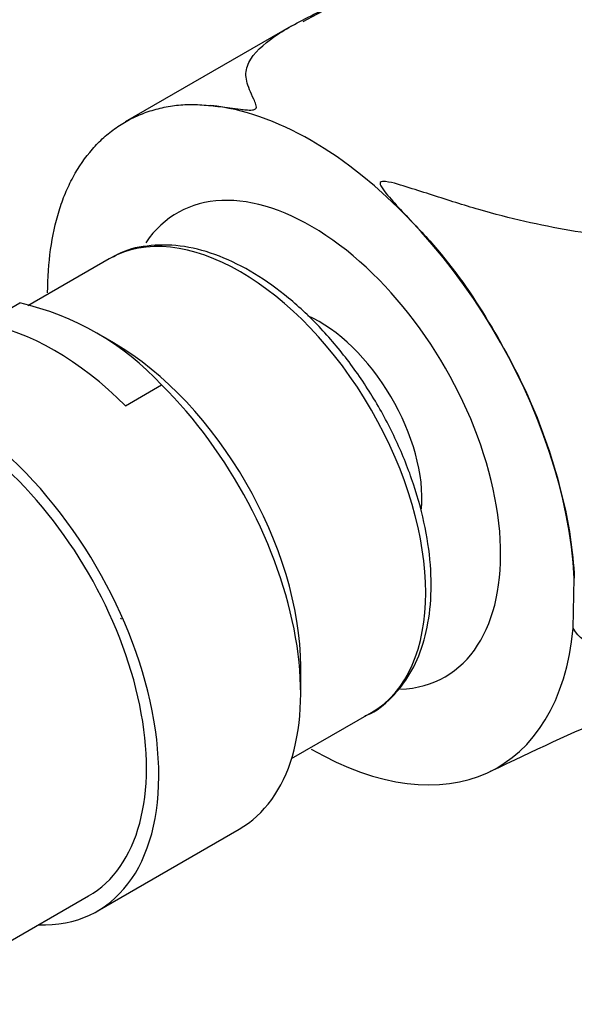
# Model space of a CAD drawing. Units: millimetres. Extents: x 0 to 980, y 0 to 1771.
# Drawn here: x 160 to 184, y 413 to 455 of the extents above; entities that cross this region are included whole.
import ezdxf
from ezdxf import colors
from ezdxf.entities.mleader import LeaderData, LeaderLine
from ezdxf.math import Vec2, Vec3

# ---------------------------------------------------------------- set-up
doc = ezdxf.new("R2010")
doc.units = ezdxf.units.MM
doc.layers.add('DV7_Défaut', color=7, linetype='Continuous')
doc.layers.add('Défaut', color=7, linetype='Continuous')

# ---------------------------------------------------------------- blocks, each defined once
blk = doc.blocks.new('_DOT')
at = {"color": 0}
blk.add_line((0, 0), (-1, 0), dxfattribs=at)
at = {"color": 0, "const_width": 0.333}
blk.add_lwpolyline([(-0.1665, 0, 1), (0.1665, 0, 1)], format="xyb", close=True, dxfattribs=at)
blk = doc.blocks.new('SE6')
at = {"layer": 'DV7_Défaut', "color": 7, "linetype": 'Continuous'}
for p, q in [((171.873, 455.033), (164.751, 450.921)), ((164.07, 445.043), (160.576, 443.026)), ((158.675, 442.254), (160.223, 443.148)), ((164.251, 441.435), (163.8, 441.695)), ((164.768, 438.736), (166.316, 439.63)), ((183.985, 429.177), (184.028, 431.329)), ((164.546, 429.605), (164.593, 429.578)), ((172.285, 426.386), (172.285, 427.518)), ((171.895, 423.58), (175.32, 425.558)), ((163.554, 417.033), (169.645, 420.549)), ((157.459, 414.38), (163.179, 417.682))]:
    blk.add_line(p, q, dxfattribs=at)
for centre, radius, start, end in [((195.536, 412.629), 48.483, 18.1713, 118.5362), ((157.587, 431.545), 11.898, 42.8027, 77.1973)]:
    blk.add_arc(centre, radius, start, end, dxfattribs=at)
for centre, major_axis, start_param, end_param in [((172.736, 437.056), (-8, 13.856), 5.497787, 5.88892), ((172.736, 437.056), (8, -13.856), 0.846119, 2.356194), ((172.736, 437.056), (5.75, -9.959), 0, 3.417712), ((169.695, 435.3), (-5.625, 9.743), 3.141593, 6.283185), ((173.089, 437.26), (-3.113, 5.392), 3.843786, 5.610829), ((161.721, 430.697), (-6.375, 11.042), 5.153086, 5.842488), ((164.251, 432.157), (-5.681, 9.841), 3.926991, 5.497787), ((157.179, 428.074), (-6.375, 11.042), 2.796891, 6.283185), ((157.179, 428.074), (6, -10.392), 0, 3.141593), ((157.179, 428.074), (6, -10.392), 0, 3.141593), ((163.27, 431.591), (-6.375, 11.042), 3.141593, 5.153086), ((172.736, 437.056), (-8, 13.856), 2.356194, 3.820831), ((172.736, 437.056), (5.75, -9.959), 5.988544, 6.283185)]:
    blk.add_ellipse(centre, major_axis=major_axis, ratio=0.57735, start_param=start_param, end_param=end_param, dxfattribs=at)
for points, knots in [([(168.423, 451.623), (168.682, 451.598), (168.956, 451.564), (169.394, 451.507), (169.544, 451.487), (169.779, 451.459), (169.859, 451.45), (170.028, 451.436), (170.116, 451.427), (170.266, 451.444), (170.32, 451.461), (170.371, 451.506), (170.378, 451.53), (170.386, 451.595), (170.376, 451.636), (170.34, 451.754), (170.305, 451.829), (170.205, 452.045), (170.141, 452.18), (169.987, 452.564), (169.925, 452.79), (169.942, 453.22), (170.018, 453.424), (170.399, 454.022), (170.84, 454.385), (171.908, 455.077), (172.543, 455.406), (173.459, 455.824), (173.682, 455.922), (173.911, 456.019)], [0, 0, 0, 0, 0.057992, 0.057992, 0.086988, 0.086988, 0.101486, 0.101486, 0.115984, 0.115984, 0.123233, 0.123233, 0.130482, 0.130482, 0.14498, 0.14498, 0.173976, 0.173976, 0.231968, 0.231968, 0.347953, 0.347953, 0.463937, 0.463937, 0.695905, 0.695905, 0.927874, 0.927874, 1, 1, 1, 1]), ([(161.422, 443.588), (161.422, 444.236), (161.468, 444.854), (161.634, 446.026), (161.755, 446.58), (161.993, 447.361), (162.083, 447.615), (162.282, 448.099), (162.393, 448.331), (162.753, 448.996), (163.032, 449.397), (163.496, 449.93), (163.658, 450.096), (163.999, 450.405), (164.177, 450.546), (164.547, 450.804), (164.739, 450.92), (165.144, 451.131), (165.355, 451.225), (165.793, 451.388), (166.019, 451.458), (166.481, 451.569), (166.718, 451.611), (167.196, 451.663), (167.435, 451.674), (167.92, 451.668), (168.164, 451.649), (168.423, 451.623)], [0, 0, 0, 0, 0.125, 0.125, 0.25, 0.25, 0.3125, 0.3125, 0.375, 0.375, 0.5, 0.5, 0.5625, 0.5625, 0.625, 0.625, 0.6875, 0.6875, 0.75, 0.75, 0.8125, 0.8125, 0.875, 0.875, 0.9375, 0.9375, 1, 1, 1, 1]), ([(212.766, 447.104), (209.101, 446.686), (205.144, 446.223), (198.868, 445.727), (196.71, 445.596), (192.253, 445.514), (189.962, 445.563), (186.332, 445.893), (185.098, 446.046), (182.567, 446.481), (181.259, 446.77), (179.278, 447.348), (178.612, 447.564), (177.612, 447.884), (177.278, 447.991), (176.606, 448.198), (176.271, 448.319), (175.838, 448.374), (175.728, 448.379), (175.671, 448.267), (175.713, 448.198), (175.822, 448.014), (175.918, 447.898), (176.213, 447.546), (176.427, 447.311), (177.079, 446.605), (177.547, 446.132), (178.88, 444.614), (179.645, 443.501), (181.058, 441.154), (181.717, 439.93), (182.762, 437.45), (183.179, 436.168), (183.793, 433.703), (183.976, 432.494), (184.03, 431.329)], [0, 0, 0, 0, 0.25, 0.25, 0.375, 0.375, 0.5, 0.5, 0.5625, 0.5625, 0.625, 0.625, 0.65625, 0.65625, 0.671875, 0.671875, 0.6875, 0.6875, 0.691406, 0.691406, 0.695312, 0.695312, 0.703125, 0.703125, 0.71875, 0.71875, 0.75, 0.75, 0.8125, 0.8125, 0.875, 0.875, 0.9375, 0.9375, 1, 1, 1, 1]), ([(175.043, 425.428), (175.083, 425.441), (175.5, 425.578), (176.214, 426.185), (177.02, 427.189), (177.576, 428.48), (177.878, 429.982), (177.91, 431.672), (177.67, 433.489), (177.167, 435.367), (176.421, 437.243), (175.457, 439.054), (174.307, 440.744), (173.007, 442.259), (171.596, 443.548), (170.113, 444.57), (168.603, 445.282), (167.102, 445.658), (165.704, 445.643), (164.703, 445.422), (164.306, 445.152), (164.242, 445.108)], [0, 0, 0, 0, 0.004963, 0.060334, 0.11527, 0.171006, 0.228251, 0.286607, 0.345368, 0.404066, 0.46265, 0.521164, 0.579684, 0.638276, 0.697023, 0.756009, 0.815278, 0.874667, 0.933472, 0.990737, 1, 1, 1, 1]), ([(206.049, 430.981), (202.322, 430.536), (198.568, 429.799), (192.865, 428.731), (190.947, 428.369), (188.117, 428.079), (187.178, 428.025), (185.837, 428.146), (185.399, 428.221), (184.595, 428.527), (184.219, 428.756), (183.986, 429.176)], [0, 0, 0, 0, 0.5, 0.5, 0.75, 0.75, 0.875, 0.875, 0.9375, 0.9375, 1, 1, 1, 1]), ([(180.433, 423.038), (182.336, 423.942), (185.319, 425.346), (189.86, 427.11), (193.469, 428.308), (196.473, 429.164), (199.071, 429.802), (200.963, 430.196), (201.949, 430.376), (202.117, 430.406)], [0, 0, 0, 0, 0.231293, 0.431154, 0.601786, 0.725382, 0.849477, 0.973988, 1, 1, 1, 1])]:
    blk.add_open_spline(points, degree=3, knots=knots, dxfattribs=at)

msp = doc.modelspace()

# ---------------------------------------------------------------- block references
at = {"layer": 'Défaut'}
msp.add_blockref('SE6', (0, 0), dxfattribs=at)

# ---------------------------------------------------------------- leaders
at = {"layer": 'Défaut', "color": 7, "linetype": 'Continuous'}
ml = msp.add_multileader_mtext('Standard', dxfattribs=at)
ml.set_content('{\\pxsm0.9;\\fSolid Edge ISO|b1||i0||c0|p34;\\W1.;08/04/2016\\P}', color=256)
ml.set_leader_properties()
ml.set_arrow_properties(name='DOT')
ml.build(insert=Vec2(0, 0))
ml.multileader.update_dxf_attribs({"leader_type": 0, "dogleg_length": 0, "arrow_head_size": 12})
ctx = ml.context
ctx.base_point, ctx.char_height, ctx.arrow_head_size, ctx.landing_gap_size = Vec3(892.195, 1752.155), 12, 12, 4.2
notes = []
notes.append((ctx, [(0, (0, 0, 0), (0, 0), (1, 0), 1, [])]))
ctx.mtext.insert = Vec3(894.195, 1758.275)
for ctx, leaders in notes:
    for number, flags, end, landing, length, lines in leaders:
        leader = LeaderData()
        leader.index, (leader.has_last_leader_line, leader.has_dogleg_vector, leader.attachment_direction) = number, flags
        leader.last_leader_point, leader.dogleg_vector, leader.dogleg_length = Vec3(end), Vec3(landing), length
        for number, points, colour, breaks in lines:
            line = LeaderLine()
            line.index, line.vertices, line.color, line.breaks = number, Vec3.list(points), colors.encode_raw_color(colour), breaks
            leader.lines.append(line)
        ctx.leaders.append(leader)

doc.saveas('drawing.dxf')
